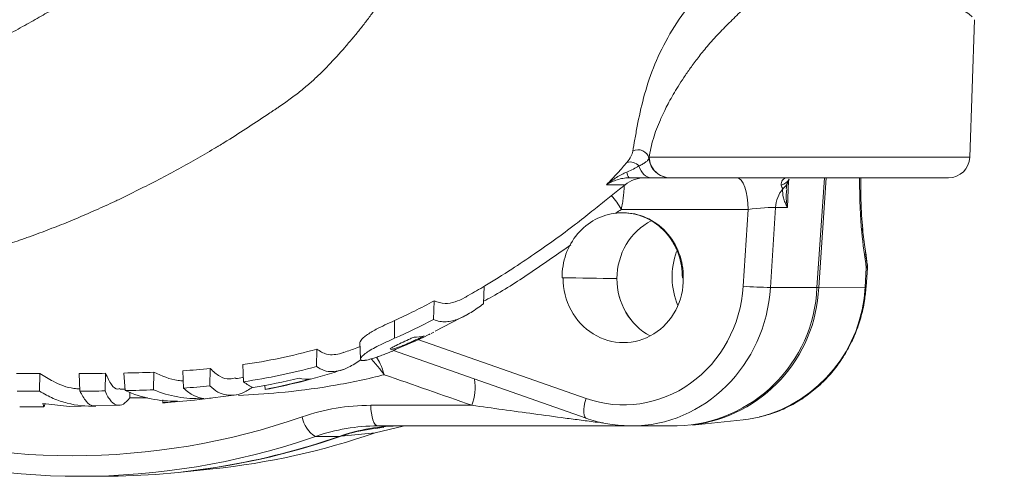
# Model space of a CAD drawing. Units: millimetres. Extents: x 0 to 25546, y 0 to 9489.
# Drawn here: x 870 to 962, y 1177 to 1220 of the extents above; entities that cross this region are included whole.
import ezdxf

# ---------------------------------------------------------------- set-up
doc = ezdxf.new("R2010")
doc.units = ezdxf.units.MM
doc.header["$LTSCALE"] = 5
doc.linetypes.add('SLD-Solid', pattern=[0])

msp = doc.modelspace()

# ---------------------------------------------------------------- linework, layer by layer
at = {"color": 7, "linetype": 'SLD-Solid', "lineweight": 15}
for p, q in [((959.049, 1206.698), (959.5, 1219.6)), ((930.968, 1204.768), (957.05, 1204.768)), ((944.71, 1194.482), (945.408, 1204.768)), ((926.363, 1201.804), (938.248, 1201.804)), ((926.513, 1201.492), (926.446, 1201.492)), ((938.248, 1201.804), (937.789, 1194.602)), ((940.347, 1194.482), (940.826, 1201.984)), ((940.826, 1201.984), (941.933, 1201.984)), ((949.276, 1197.567), (949.294, 1197.454)), ((949.216, 1194.518), (949.339, 1196.324)), ((949.314, 1194.526), (949.437, 1196.333)), ((949.426, 1196.631), (949.435, 1196.626)), ((920.902, 1195.386), (920.808, 1195.386)), ((932.083, 1195.386), (932.176, 1195.386)), ((913.503, 1194.593), (913.43, 1192.948)), ((940.347, 1194.482), (944.71, 1194.482)), ((949.216, 1194.518), (944.87, 1194.482)), ((908.791, 1193.226), (908.755, 1191.489)), ((905.081, 1191.376), (905.101, 1189.714)), ((908.896, 1190.368), (912.015, 1191.996)), ((907.56, 1189.729), (907.498, 1189.695)), ((897.788, 1188.697), (897.755, 1187.072)), ((901.835, 1189.367), (901.89, 1187.79)), ((904.99, 1188.555), (923.072, 1182.21)), ((887.798, 1186.875), (887.764, 1185.252)), ((890.863, 1187.243), (890.934, 1185.642)), ((871.823, 1186.409), (871.804, 1184.755)), ((875.501, 1186.413), (875.566, 1184.758)), ((877.986, 1186.43), (877.941, 1184.776)), ((879.714, 1186.453), (879.824, 1184.806)), ((882.504, 1186.529), (882.492, 1184.888)), ((885.235, 1186.668), (885.308, 1185.043)), ((879.338, 1184.938), (879.814, 1184.954)), ((892.928, 1185.313), (892.946, 1184.916)), ((892.946, 1184.916), (893.318, 1184.994)), ((871.804, 1184.755), (869.681, 1184.756)), ((880.277, 1184.662), (880.256, 1184.12)), ((883.348, 1183.939), (883.358, 1183.642)), ((869.931, 1183.274), (872.207, 1183.286)), ((872.117, 1183.613), (874.588, 1183.321)), ((872.298, 1183.592), (872.245, 1183.325)), ((874.588, 1183.309), (876.802, 1183.375)), ((876.989, 1183.381), (879.266, 1183.449)), ((903.277, 1180.856), (905.892, 1181.464)), ((903.516, 1181.492), (927.163, 1181.492)), ((927.273, 1181.492), (929.559, 1181.492)), ((929.559, 1181.492), (931.588, 1181.492)), ((933.026, 1181.574), (937.788, 1182.063)), ((897.676, 1180.508), (899.895, 1180.508)), ((903.277, 1180.856), (900.07, 1180.526)), ((875.548, 1176.768), (877.767, 1176.768)), ((884.794, 1177.136), (888.031, 1177.468))]:
    msp.add_line(p, q, dxfattribs=at)
at = {"color": 8, "linetype": 'SLD-Solid', "lineweight": 15}
for p, q in [((959.049, 1206.698), (928.977, 1206.698)), ((941.933, 1201.984), (942.042, 1204.503)), ((945.569, 1204.768), (944.87, 1194.482)), ((926.623, 1203.891), (926.627, 1204.077)), ((949.294, 1197.454), (949.426, 1196.631)), ((923.05, 1184.073), (907.28, 1189.606)), ((880.257, 1184.141), (881.925, 1184.139)), ((924.095, 1181.835), (924.668, 1181.789)), ((897.221, 1180.352), (897.676, 1180.508))]:
    msp.add_line(p, q, dxfattribs=at)
at = {"color": 7, "linetype": 'SLD-Solid', "lineweight": 15, "flags": 128}
for points in [[(938.248, 1201.804), (938.226, 1202.384), (938.167, 1202.941), (938.071, 1203.453), (937.943, 1203.902), (937.788, 1204.27), (937.612, 1204.543), (937.421, 1204.711), (937.222, 1204.768)], [(902.858, 1183.428), (902.874, 1183.047), (902.914, 1182.682), (902.976, 1182.348), (903.058, 1182.055), (903.157, 1181.816), (903.269, 1181.638), (903.39, 1181.529), (903.516, 1181.492)], [(937.788, 1182.063), (938.293, 1182.126), (939.288, 1182.314)]]:
    msp.add_lwpolyline(points, dxfattribs=at)
at = {"color": 8, "linetype": 'SLD-Solid', "lineweight": 15, "flags": 128}
for points in [[(949.437, 1196.333), (949.422, 1196.328), (949.339, 1196.324)], [(949.216, 1194.518), (949.299, 1194.522), (949.314, 1194.526)], [(923.072, 1182.21), (923.025, 1182.233), (922.932, 1182.34), (922.869, 1182.512), (922.839, 1182.745), (922.843, 1183.029), (922.881, 1183.353), (922.951, 1183.705), (923.05, 1184.073)], [(900.008, 1180.546), (900.034, 1180.532), (900.07, 1180.526)]]:
    msp.add_lwpolyline(points, dxfattribs=at)
at = {"color": 7, "linetype": 'SLD-Solid', "lineweight": 15}
for centre, radius, start, end in [((927.942, 1206.365), 1.037, 12.64759, 119.23488), ((927.179, 1205.136), 1.12, 41.63243, 105.487), ((930.941, 1206.761), 1.994, 184.85971, 269.87159), ((957.05, 1206.768), 2, 270, 358), ((927.625, 1205.264), 0.735, 176.37052, 222.47747), ((928.592, 1201.768), 2.999, 90.08859, 128.74474), ((943.921, 1201.784), 3.102, 140.91531, 176.31348), ((937.998, 1195.492), 6.875, 159.95726, 203.04585), ((935.074, 1195.495), 14.397, 4.5237, 9.0889), ((948.659, 1196.683), 0.769, 332.18165, 356.12978), ((947.441, 1196.468), 2, 356.10888, 4.52558), ((931.156, 1195.051), 13.566, 271.8261, 357.59862), ((931.344, 1195.006), 13.536, 277.13839, 357.78529), ((940.613, 1227.523), 33.041, 265.09772, 269.54025), ((874.865, 1244.36), 65.66, 250.82548, 289.17452), ((898.995, 1182.743), 2.595, 188.86729, 239.46456), ((905.725, 1163.729), 17.763, 90.0243, 109.16284), ((875.548, 1244.132), 67.362, 251.25008, 288.7683), ((877.739, 1244.257), 67.489, 270.02309, 289.16411), ((877.87, 1244.451), 67.67, 275.87288, 289.15105), ((881.137, 1244.49), 67.375, 275.87306, 289.18443)]:
    msp.add_arc(centre, radius, start, end, dxfattribs=at)
at = {"color": 8, "linetype": 'SLD-Solid', "lineweight": 15}
for centre, radius, start, end in [((941.066, 1205.269), 1.219, 284.28156, 328.61331), ((940.756, 1204.779), 1.286, 306.07376, 336.16503), ((919.275, 1197.651), 8.216, 30.36826, 41.56359), ((948.44, 1199.992), 0.558, 326.35086, 4.52944), ((936, 1195.129), 13.23, 284.39, 357.35411), ((944.901, 1197.993), 3.511, 266.87339, 269.47965), ((908.103, 1185.096), 4.552, 338.55696, 10.04297)]:
    msp.add_arc(centre, radius, start, end, dxfattribs=at)
for centre, major_axis, ratio, start_param, end_param in [((950.842, 1211.603), (1.074, 14.64), 0.125947, 2.065817, 2.531369), ((927.222, 1195.492), (-0.428, 13.994), 0.93959, 3.112855, 4.61147)]:
    msp.add_ellipse(centre, major_axis=major_axis, ratio=ratio, start_param=start_param, end_param=end_param, dxfattribs=at)
at = {"color": 7, "linetype": 'SLD-Solid', "lineweight": 15}
for centre, major_axis, ratio, start_param, end_param in [((926.538, 1195.492), (-0.214, 5.997), 0.939553, 4.661149, 6.249672), ((938.928, 1201.768), (2.016, 0.192), 0.052825, 0.33991, 1.909825), ((931.588, 1195.308), (0, 6), 0.939622, 0.442341, 1.570796), ((931.588, 1195.308), (335.955, -5.999), 0.0003, 4.680302, 4.695612), ((926.539, 1195.308), (-0.214, 5.996), 0.939553, 1.52439, 4.691769), ((931.588, 1195.308), (0.107, 5.999), 0.939658, 1.587573, 2.697414), ((931.588, 1195.308), (0, 6), 0.939622, 1.570796, 2.679449), ((926.538, 1195.467), (-0.428, 11.993), 0.939553, 2.789135, 4.606695), ((927.222, 1195.492), (-0.428, 13.994), 0.93959, 3.065555, 3.112855)]:
    msp.add_ellipse(centre, major_axis=major_axis, ratio=ratio, start_param=start_param, end_param=end_param, dxfattribs=at)
for points, knots in [([(849.114, 1207.934), (849.431, 1208.075), (849.747, 1208.217), (850.217, 1208.432), (850.413, 1208.523), (850.608, 1208.613), (850.667, 1208.641), (850.687, 1208.65), (850.723, 1208.667), (850.769, 1208.688), (850.802, 1208.704), (850.85, 1208.726), (850.878, 1208.739), (851.141, 1208.863), (851.421, 1208.996), (851.907, 1209.228), (852.08, 1209.311), (852.448, 1209.489), (852.642, 1209.583), (852.953, 1209.734), (853.059, 1209.786), (853.264, 1209.887), (853.363, 1209.935), (853.642, 1210.073), (853.814, 1210.158), (854.287, 1210.394), (854.545, 1210.525), (854.762, 1210.635), (854.774, 1210.642), (854.799, 1210.654), (854.81, 1210.66), (854.851, 1210.681), (854.93, 1210.721), (855.025, 1210.769), (855.113, 1210.814), (855.155, 1210.835), (855.367, 1210.943), (855.867, 1211.198), (856.337, 1211.441), (856.712, 1211.635), (856.786, 1211.674), (856.896, 1211.731), (856.931, 1211.749), (857.008, 1211.789), (857.129, 1211.852), (857.264, 1211.923), (857.442, 1212.015), (857.528, 1212.06), (857.956, 1212.283), (858.628, 1212.635), (859.276, 1212.978), (859.912, 1213.315), (860.218, 1213.478), (860.827, 1213.804), (861.132, 1213.968), (861.612, 1214.226), (861.779, 1214.315), (862.11, 1214.493), (862.604, 1214.76), (863.089, 1215.023), (863.729, 1215.372), (864.046, 1215.546), (864.658, 1215.884), (865.108, 1216.135), (865.587, 1216.401), (865.918, 1216.584), (866.092, 1216.679), (866.944, 1217.15), (868.248, 1217.872), (869.429, 1218.527), (870.547, 1219.146), (871.075, 1219.44), (872.075, 1220.005), (872.547, 1220.277), (873.048, 1220.573), (873.103, 1220.605), (873.225, 1220.677), (873.291, 1220.715), (873.491, 1220.831), (873.628, 1220.911), (874.024, 1221.144), (874.28, 1221.296), (875.019, 1221.749), (875.478, 1222.047), (876.118, 1222.494), (876.32, 1222.641), (876.659, 1222.891), (876.775, 1222.978), (876.998, 1223.149), (877.107, 1223.234), (877.639, 1223.661), (878.027, 1224.003), (878.474, 1224.431), (878.561, 1224.517), (878.732, 1224.689), (878.898, 1224.859), (879.068, 1225.039), (879.246, 1225.228), (879.335, 1225.325), (879.759, 1225.806), (880.056, 1226.196), (880.573, 1226.979), (880.79, 1227.369), (881.202, 1228.204), (881.376, 1228.627), (881.599, 1229.278), (881.667, 1229.498), (881.794, 1229.946), (881.851, 1230.172), (881.948, 1230.62), (881.987, 1230.84), (882.059, 1231.29), (882.153, 1231.974), (882.209, 1232.686), (882.279, 1234.149), (882.27, 1235.177), (882.218, 1236.393), (882.212, 1236.529), (882.199, 1236.807), (882.192, 1236.946), (882.174, 1237.217), (882.162, 1237.344), (882.136, 1237.6), (882.097, 1237.986), (882.054, 1238.378), (881.994, 1238.906), (881.963, 1239.172), (881.9, 1239.715), (881.852, 1240.129), (881.8, 1240.536), (881.764, 1240.804), (881.745, 1240.936), (881.651, 1241.6), (881.575, 1242.138), (881.424, 1243.228), (881.351, 1243.795), (881.239, 1244.611), (881.201, 1244.879), (881.129, 1245.42), (881.094, 1245.692), (881.059, 1245.964)], [0, 0, 0, 0, 0.015625, 0.015625, 0.023437, 0.025391, 0.025391, 0.026367, 0.026367, 0.027344, 0.029297, 0.029297, 0.03125, 0.03125, 0.046875, 0.046875, 0.054687, 0.054687, 0.0625, 0.0625, 0.066406, 0.066406, 0.070312, 0.070312, 0.078125, 0.078125, 0.09375, 0.09375, 0.094727, 0.094727, 0.095703, 0.095703, 0.097656, 0.099609, 0.099609, 0.101562, 0.101562, 0.109375, 0.125, 0.125, 0.128906, 0.128906, 0.130859, 0.130859, 0.132812, 0.136719, 0.136719, 0.140625, 0.140625, 0.15625, 0.171875, 0.171875, 0.1875, 0.1875, 0.203125, 0.203125, 0.210937, 0.210937, 0.21875, 0.234375, 0.234375, 0.25, 0.25, 0.265625, 0.273437, 0.273437, 0.28125, 0.28125, 0.3125, 0.34375, 0.34375, 0.375, 0.375, 0.40625, 0.40625, 0.410156, 0.410156, 0.414062, 0.414062, 0.421875, 0.421875, 0.4375, 0.4375, 0.46875, 0.46875, 0.484375, 0.484375, 0.492187, 0.492187, 0.5, 0.5, 0.53125, 0.53125, 0.539062, 0.539062, 0.546875, 0.554687, 0.554687, 0.5625, 0.5625, 0.59375, 0.59375, 0.625, 0.625, 0.65625, 0.65625, 0.671875, 0.671875, 0.6875, 0.6875, 0.703125, 0.703125, 0.71875, 0.75, 0.75, 0.8125, 0.8125, 0.820312, 0.820312, 0.828125, 0.828125, 0.835937, 0.835937, 0.84375, 0.859375, 0.859375, 0.875, 0.875, 0.890625, 0.898437, 0.898437, 0.90625, 0.90625, 0.9375, 0.9375, 0.96875, 0.96875, 0.984375, 0.984375, 1, 1, 1, 1]), ([(910.676, 1236.548), (910.597, 1236.232), (910.515, 1235.913), (910.345, 1235.282), (910.257, 1234.972), (909.984, 1234.051), (909.791, 1233.447), (909.559, 1232.78), (909.534, 1232.707), (909.481, 1232.555), (909.401, 1232.322), (909.317, 1232.078), (909.147, 1231.59), (909.031, 1231.274), (908.672, 1230.33), (908.419, 1229.712), (907.621, 1227.882), (907.036, 1226.699), (906.08, 1224.967), (905.748, 1224.396), (905.232, 1223.55), (905.054, 1223.264), (904.688, 1222.683), (904.5, 1222.389), (903.924, 1221.513), (903.528, 1220.941), (902.903, 1220.079), (902.691, 1219.792), (902.255, 1219.218), (902.035, 1218.936), (901.59, 1218.38), (901.364, 1218.106), (900.9, 1217.555), (900.662, 1217.276), (899.93, 1216.437), (899.418, 1215.873), (898.738, 1215.154), (898.603, 1215.013), (898.336, 1214.745), (898.203, 1214.615), (897.8, 1214.229), (897.521, 1213.971), (896.937, 1213.455), (896.634, 1213.197), (895.99, 1212.681), (895.313, 1212.165), (894.578, 1211.65), (894.104, 1211.328), (894.009, 1211.264), (893.825, 1211.141), (893.556, 1210.961), (893.302, 1210.793), (892.465, 1210.242), (891.806, 1209.805), (890.472, 1208.935), (889.799, 1208.503), (888.945, 1207.967), (888.773, 1207.859), (888.538, 1207.716), (888.465, 1207.673), (888.321, 1207.588), (888.249, 1207.546), (887.889, 1207.335), (887.599, 1207.166), (886.14, 1206.325), (884.939, 1205.658), (882.444, 1204.329), (881.151, 1203.668), (879.643, 1202.929), (879.48, 1202.849), (879.162, 1202.697), (878.699, 1202.478), (878.258, 1202.276), (877.664, 1202.007), (877.36, 1201.871), (876.748, 1201.599), (876.131, 1201.329), (875.507, 1201.062), (874.878, 1200.797), (874.577, 1200.673), (873.989, 1200.435), (873.7, 1200.321), (873.113, 1200.092), (872.812, 1199.975), (871.894, 1199.625), (871.263, 1199.391), (870.451, 1199.1), (870.274, 1199.036), (870.04, 1198.955), (869.971, 1198.931), (869.831, 1198.883), (869.76, 1198.859), (869.401, 1198.738), (869.104, 1198.638), (868.643, 1198.485), (868.486, 1198.434), (868.248, 1198.356), (868.167, 1198.33), (868.046, 1198.29), (868.006, 1198.277), (867.92, 1198.249), (867.832, 1198.22), (867.759, 1198.197), (867.706, 1198.181), (867.684, 1198.175), (867.609, 1198.153), (867.557, 1198.137), (867.391, 1198.086), (867.27, 1198.049), (866.871, 1197.926), (866.56, 1197.829), (866.022, 1197.664), (865.819, 1197.601), (865.428, 1197.482), (865.244, 1197.427), (864.719, 1197.271), (864.406, 1197.181), (863.994, 1197.063), (863.866, 1197.027), (863.689, 1196.977), (863.633, 1196.961), (863.552, 1196.938), (863.525, 1196.931), (863.479, 1196.918), (863.438, 1196.907), (863.385, 1196.892), (863.316, 1196.872), (863.279, 1196.862), (863.173, 1196.832), (863.102, 1196.811), (862.89, 1196.751), (862.749, 1196.712), (862.328, 1196.593), (862.048, 1196.514), (861.769, 1196.437)], [0, 0, 0, 0, 0.015625, 0.015625, 0.03125, 0.03125, 0.0625, 0.0625, 0.066406, 0.066406, 0.070313, 0.078125, 0.078125, 0.09375, 0.09375, 0.125, 0.125, 0.1875, 0.1875, 0.21875, 0.21875, 0.234375, 0.234375, 0.25, 0.25, 0.28125, 0.28125, 0.296875, 0.296875, 0.3125, 0.3125, 0.328125, 0.328125, 0.34375, 0.34375, 0.375, 0.375, 0.382813, 0.382813, 0.390625, 0.390625, 0.40625, 0.40625, 0.421875, 0.421875, 0.4375, 0.453125, 0.453125, 0.457031, 0.457031, 0.460938, 0.46875, 0.46875, 0.5, 0.5, 0.53125, 0.53125, 0.539063, 0.539063, 0.542969, 0.542969, 0.546875, 0.546875, 0.5625, 0.5625, 0.625, 0.625, 0.6875, 0.6875, 0.695312, 0.695312, 0.703125, 0.71875, 0.71875, 0.734375, 0.734375, 0.75, 0.765625, 0.765625, 0.78125, 0.78125, 0.796875, 0.796875, 0.8125, 0.8125, 0.84375, 0.84375, 0.851562, 0.851562, 0.855469, 0.855469, 0.859375, 0.859375, 0.875, 0.875, 0.882812, 0.882812, 0.886719, 0.886719, 0.888672, 0.888672, 0.890625, 0.892578, 0.892578, 0.894531, 0.894531, 0.898437, 0.898437, 0.90625, 0.90625, 0.921875, 0.921875, 0.929687, 0.929687, 0.9375, 0.9375, 0.953125, 0.953125, 0.960937, 0.960937, 0.964844, 0.964844, 0.966797, 0.966797, 0.96875, 0.970703, 0.970703, 0.972656, 0.972656, 0.976562, 0.976562, 0.984375, 0.984375, 1, 1, 1, 1]), ([(927.436, 1207.27), (927.49, 1207.611), (927.557, 1207.984), (927.698, 1208.777), (927.774, 1209.194), (928.022, 1210.477), (928.212, 1211.364), (928.697, 1213.187), (928.992, 1214.124), (929.739, 1216.023), (930.183, 1216.971), (931.249, 1218.845), (931.837, 1219.78), (932.872, 1221.152), (933.245, 1221.605), (934.043, 1222.475), (934.466, 1222.893), (935.371, 1223.709), (935.853, 1224.104), (936.88, 1224.885), (937.429, 1225.265), (938.309, 1225.863), (938.612, 1226.065), (939.242, 1226.483), (939.572, 1226.71), (940.242, 1227.101), (940.581, 1227.268), (941.273, 1227.572), (941.628, 1227.709), (942.696, 1228.068), (943.414, 1228.242), (944.871, 1228.479), (945.616, 1228.542), (947.069, 1228.569), (947.781, 1228.535), (949.175, 1228.393), (949.857, 1228.284), (951.158, 1228.018), (951.782, 1227.859), (952.99, 1227.506), (953.577, 1227.311), (954.7, 1226.892), (955.233, 1226.676), (956.259, 1226.249), (956.754, 1226.038), (957.702, 1225.614), (958.152, 1225.399), (958.983, 1224.977), (959.366, 1224.769), (960.067, 1224.364), (960.385, 1224.167), (960.956, 1223.795), (961.209, 1223.617), (961.846, 1223.133), (962.112, 1222.876), (962.27, 1222.607), (962.282, 1222.537), (962.223, 1222.442), (962.154, 1222.418), (962.045, 1222.413)], [0, 0, 0, 0, 0.03125, 0.03125, 0.0625, 0.0625, 0.125, 0.125, 0.1875, 0.1875, 0.25, 0.25, 0.3125, 0.3125, 0.34375, 0.34375, 0.375, 0.375, 0.40625, 0.40625, 0.4375, 0.4375, 0.453125, 0.453125, 0.46875, 0.46875, 0.484375, 0.484375, 0.5, 0.5, 0.53125, 0.53125, 0.5625, 0.5625, 0.59375, 0.59375, 0.625, 0.625, 0.65625, 0.65625, 0.6875, 0.6875, 0.71875, 0.71875, 0.75, 0.75, 0.78125, 0.78125, 0.8125, 0.8125, 0.84375, 0.84375, 0.875, 0.875, 0.9375, 0.9375, 0.96875, 0.96875, 1, 1, 1, 1]), ([(927.436, 1207.27), (927.41, 1207.109), (927.346, 1206.942), (927.157, 1206.591), (927.031, 1206.406), (926.88, 1206.215)], [0, 0, 0, 0, 0.5, 0.5, 1, 1, 1, 1]), ([(924.976, 1204.114), (925.33, 1204.488), (925.685, 1204.859), (926.334, 1205.563), (926.629, 1205.897), (926.88, 1206.215)], [0, 0, 0, 0, 0.5, 0.5, 1, 1, 1, 1]), ([(928.954, 1206.593), (928.938, 1206.538), (928.906, 1206.483), (928.811, 1206.37), (928.747, 1206.312), (928.59, 1206.193), (928.495, 1206.132), (928.278, 1206.008), (928.155, 1205.945), (928.016, 1205.88)], [0, 0, 0, 0, 0.25, 0.25, 0.5, 0.5, 0.75, 0.75, 1, 1, 1, 1]), ([(928.977, 1206.697), (928.977, 1206.697), (928.977, 1206.697), (928.977, 1206.697), (928.969, 1206.662), (928.961, 1206.627), (928.954, 1206.593), (928.954, 1206.593), (928.954, 1206.593), (928.954, 1206.593)], [-0.00000006, -0.00000006, -0.00000006, -0.00000006, 0, 0, 0, 0.0003226912, 0.0003226912, 0.0003226912, 0.0003227512, 0.0003227512, 0.0003227512, 0.0003227512]), ([(928.977, 1206.697), (928.986, 1206.442), (929.044, 1206.188), (929.252, 1205.72), (929.401, 1205.507), (929.768, 1205.151), (929.985, 1205.009), (930.458, 1204.817), (930.713, 1204.768), (930.968, 1204.768)], [0, 0, 0, 0, 0.25, 0.25, 0.5, 0.5, 0.75, 0.75, 1, 1, 1, 1]), ([(926.891, 1205.31), (926.557, 1205.182), (926.229, 1205.008), (925.752, 1204.706), (925.596, 1204.599), (925.367, 1204.43), (925.291, 1204.372), (925.179, 1204.282), (925.142, 1204.252), (925.086, 1204.207), (925.068, 1204.191), (925.04, 1204.168), (925.031, 1204.16), (925.017, 1204.149), (925.012, 1204.145), (925.005, 1204.139), (925.002, 1204.137), (924.997, 1204.133), (924.994, 1204.131), (924.993, 1204.13)], [0, 0, 0, 0, 0.5, 0.5, 0.75, 0.75, 0.875, 0.875, 0.9375, 0.9375, 0.96875, 0.96875, 0.984375, 0.984375, 0.992187, 0.992187, 0.996094, 0.996094, 1, 1, 1, 1]), ([(928.016, 1205.88), (927.853, 1205.784), (927.683, 1205.685), (927.314, 1205.492), (927.118, 1205.398), (926.891, 1205.31)], [0, 0, 0, 0, 0.5, 0.5, 1, 1, 1, 1]), ([(928.016, 1205.88), (928.12, 1205.548), (928.285, 1205.263), (928.686, 1204.873), (928.922, 1204.768), (929.158, 1204.768)], [0, 0, 0, 0, 0.5, 0.5, 1, 1, 1, 1]), ([(924.987, 1204.124), (924.992, 1204.126), (925.002, 1204.132), (925.021, 1204.143), (925.03, 1204.149), (925.059, 1204.166), (925.078, 1204.178), (925.136, 1204.212), (925.175, 1204.234), (925.294, 1204.3), (925.374, 1204.342), (925.62, 1204.459), (925.79, 1204.527), (926.144, 1204.641), (926.328, 1204.687), (926.7, 1204.75), (926.889, 1204.768), (927.082, 1204.768)], [0, 0, 0, 0, 0.015625, 0.015625, 0.03125, 0.03125, 0.0625, 0.0625, 0.125, 0.125, 0.25, 0.25, 0.5, 0.5, 0.75, 0.75, 1, 1, 1, 1]), ([(927.082, 1204.768), (927.472, 1204.768), (927.837, 1204.768), (928.533, 1204.768), (928.857, 1204.768), (929.158, 1204.768)], [0, 0, 0, 0, 0.5, 0.5, 1, 1, 1, 1]), ([(929.158, 1204.768), (929.511, 1204.768), (930.096, 1204.768), (930.637, 1204.768), (930.762, 1204.768), (930.825, 1204.768)], [0, 0, 0, 0, 0.426651, 0.708327, 1, 1, 1, 1]), ([(941.931, 1204.768), (941.835, 1204.768), (941.748, 1204.749), (941.596, 1204.679), (941.531, 1204.627), (941.431, 1204.498), (941.396, 1204.422), (941.359, 1204.258), (941.357, 1204.171), (941.367, 1204.088)], [0, 0, 0, 0, 0.25, 0.25, 0.5, 0.5, 0.75, 0.75, 1, 1, 1, 1]), ([(941.833, 1203.727), (941.843, 1203.868), (941.858, 1204.085), (941.918, 1204.212), (941.939, 1204.256)], [0, 0, 0, 0, 0.653763, 1, 1, 1, 1]), ([(941.932, 1204.26), (941.937, 1204.27), (941.974, 1204.354), (942.034, 1204.497), (942.079, 1204.579), (942.105, 1204.628)], [0, 0, 0, 0, 0.052934, 0.44743, 1, 1, 1, 1]), ([(948.997, 1200.037), (948.976, 1200.25), (948.915, 1200.888), (948.849, 1202.103), (948.809, 1203.473), (948.815, 1204.402), (948.817, 1204.768)], [0, 0, 0, 0, 0.146197, 0.436831, 0.778711, 1, 1, 1, 1]), ([(912.009, 1193.733), (912.526, 1194.026), (913.901, 1194.807), (915.961, 1196.113), (918.135, 1197.566), (920.138, 1198.967), (921.943, 1200.305), (923.535, 1201.572), (924.905, 1202.67), (925.951, 1203.51), (926.542, 1203.969), (926.719, 1204.106)], [0, 0, 0, 0, 0.099391, 0.264888, 0.406278, 0.533219, 0.668976, 0.778965, 0.874895, 0.96268, 1, 1, 1, 1]), ([(926.363, 1201.804), (926.402, 1202.001), (926.437, 1202.194), (926.498, 1202.571), (926.525, 1202.757), (926.569, 1203.114), (926.587, 1203.283), (926.612, 1203.603), (926.62, 1203.754), (926.623, 1203.891)], [0, 0, 0, 0, 0.25, 0.25, 0.5, 0.5, 0.75, 0.75, 1, 1, 1, 1]), ([(941.367, 1204.088), (941.376, 1204.012), (941.401, 1203.945), (941.457, 1203.828), (941.488, 1203.78), (941.514, 1203.74)], [0, 0, 0, 0, 0.5, 0.5, 1, 1, 1, 1]), ([(941.514, 1203.74), (941.467, 1203.467), (941.493, 1203.182), (941.604, 1202.74), (941.654, 1202.59), (941.777, 1202.289), (941.85, 1202.136), (941.933, 1201.984)], [0, 0, 0, 0, 0.5, 0.5, 0.75, 0.75, 1, 1, 1, 1]), ([(926.96, 1201.467), (926.79, 1201.483), (926.617, 1201.492), (926.273, 1201.492), (926.102, 1201.483), (925.931, 1201.467)], [0, 0, 0, 0, 0.5, 0.5, 1, 1, 1, 1]), ([(920.808, 1195.4), (920.797, 1196.147), (920.919, 1196.897), (921.412, 1198.296), (921.783, 1198.946), (922.721, 1200.058), (923.289, 1200.52), (924.545, 1201.19), (925.232, 1201.399), (925.931, 1201.467)], [0, 0, 0, 0, 0.25, 0.25, 0.5, 0.5, 0.75, 0.75, 1, 1, 1, 1]), ([(926.96, 1201.467), (927.659, 1201.399), (928.346, 1201.19), (929.602, 1200.52), (930.17, 1200.058), (931.109, 1198.946), (931.479, 1198.296), (931.972, 1196.897), (932.094, 1196.147), (932.083, 1195.4)], [0, 0, 0, 0, 0.25, 0.25, 0.5, 0.5, 0.75, 0.75, 1, 1, 1, 1]), ([(949.321, 1197.459), (949.292, 1197.662), (949.173, 1198.466), (949.06, 1199.318), (948.998, 1200.001), (948.995, 1200.034)], [0, 0, 0, 0, 0.242998, 0.963769, 1, 1, 1, 1]), ([(939.313, 1182.336), (939.704, 1182.432), (940.598, 1182.651), (941.932, 1183.219), (943.301, 1183.99), (944.57, 1184.935), (945.721, 1186.034), (946.739, 1187.273), (947.607, 1188.633), (948.313, 1190.094), (948.844, 1191.636), (949.181, 1193.123), (949.273, 1194.097), (949.314, 1194.526)], [0, 0, 0, 0, 0.0729542, 0.1671488, 0.2614187, 0.3557953, 0.4503002, 0.5449425, 0.6397224, 0.7346315, 0.829656, 0.9247782, 1, 1, 1, 1]), ([(912.003, 1193.743), (911.898, 1193.672), (911.486, 1193.393), (910.761, 1193.119), (909.786, 1192.882), (909.137, 1193.106), (908.791, 1193.226)], [0, 0, 0, 0, 0.098512, 0.385577, 0.67238, 1, 1, 1, 1]), ([(913.43, 1192.948), (913.236, 1192.811), (913.042, 1192.669), (912.654, 1192.399), (912.46, 1192.269), (911.878, 1191.907), (911.489, 1191.701), (910.709, 1191.393), (910.318, 1191.289), (909.73, 1191.252), (909.533, 1191.261), (909.141, 1191.332), (908.947, 1191.394), (908.755, 1191.489)], [0, 0, 0, 0, 0.125, 0.125, 0.25, 0.25, 0.5, 0.5, 0.75, 0.75, 0.875, 0.875, 1, 1, 1, 1]), ([(905.081, 1191.376), (904.481, 1191.102), (903.474, 1190.644), (902.415, 1190.005), (901.903, 1189.563), (901.896, 1189.423), (901.893, 1189.369)], [0, 0, 0, 0, 0.359772, 0.603581, 0.8475914, 1, 1, 1, 1]), ([(905.101, 1189.714), (904.841, 1189.598), (904.582, 1189.484), (904.083, 1189.255), (903.84, 1189.14), (903.374, 1188.91), (903.152, 1188.795), (902.764, 1188.571), (902.592, 1188.46), (902.3, 1188.251), (902.183, 1188.154), (902.005, 1187.978), (901.942, 1187.899), (901.881, 1187.769), (901.882, 1187.718), (901.938, 1187.666), (901.965, 1187.653), (902.04, 1187.638), (902.087, 1187.635), (902.134, 1187.634)], [0, 0, 0, 0, 0.125, 0.125, 0.25, 0.25, 0.375, 0.375, 0.5, 0.5, 0.625, 0.625, 0.75, 0.75, 0.875, 0.875, 0.9375, 0.9375, 1, 1, 1, 1]), ([(904.702, 1188.703), (904.698, 1188.704), (904.671, 1188.71), (904.746, 1188.772), (904.918, 1188.884), (905.319, 1189.086), (905.89, 1189.353), (906.347, 1189.565), (906.578, 1189.672)], [0, 0, 0, 0, 0.023386, 0.138812, 0.253635, 0.429832, 0.71252, 1, 1, 1, 1]), ([(907.639, 1189.828), (907.513, 1189.767), (907.387, 1189.706), (907.131, 1189.586), (907.002, 1189.526), (906.742, 1189.406), (906.61, 1189.346), (906.342, 1189.228), (906.206, 1189.168), (905.935, 1189.054), (905.798, 1188.998), (905.533, 1188.895), (905.404, 1188.847), (905.228, 1188.786), (905.174, 1188.769), (905.072, 1188.738), (905.024, 1188.724), (904.937, 1188.702), (904.9, 1188.694), (904.834, 1188.682), (904.807, 1188.68), (904.78, 1188.677)], [0, 0, 0, 0, 0.125, 0.125, 0.25, 0.25, 0.375, 0.375, 0.5, 0.5, 0.625, 0.625, 0.75, 0.75, 0.8125, 0.8125, 0.875, 0.875, 0.9375, 0.9375, 1, 1, 1, 1]), ([(904.985, 1188.603), (906.084, 1189.041), (907.242, 1189.502), (908.369, 1190.093), (908.427, 1190.123)], [0, 0, 0, 0, 0.948556, 1, 1, 1, 1]), ([(907.498, 1189.695), (907.453, 1189.669), (907.399, 1189.639), (907.418, 1189.645), (907.421, 1189.646)], [0, 0, 0, 0, 0.840511, 1, 1, 1, 1]), ([(900.326, 1188.415), (900.255, 1188.378), (899.952, 1188.222), (899.415, 1188.164), (898.629, 1188.175), (898.097, 1188.505), (897.788, 1188.697)], [0, 0, 0, 0, 0.082765, 0.353715, 0.624492, 1, 1, 1, 1]), ([(900.334, 1188.393), (900.744, 1188.529), (901.251, 1188.697), (901.754, 1188.891), (901.85, 1188.928)], [0, 0, 0, 0, 0.808269, 1, 1, 1, 1]), ([(902.134, 1187.634), (902.166, 1187.634), (902.197, 1187.635), (902.268, 1187.641), (902.307, 1187.646), (902.429, 1187.665), (902.518, 1187.682), (902.722, 1187.731), (902.836, 1187.762), (903.077, 1187.834), (903.206, 1187.875), (903.481, 1187.969), (903.627, 1188.021), (903.929, 1188.132), (904.084, 1188.192), (904.398, 1188.315), (904.558, 1188.379), (904.884, 1188.512), (905.049, 1188.58), (905.215, 1188.65)], [0, 0, 0, 0, 0.0625, 0.0625, 0.125, 0.125, 0.25, 0.25, 0.375, 0.375, 0.5, 0.5, 0.625, 0.625, 0.75, 0.75, 0.875, 0.875, 1, 1, 1, 1]), ([(905.215, 1188.65), (905.035, 1188.57), (904.841, 1188.484), (904.826, 1188.487), (904.825, 1188.487)], [0, 0, 0, 0, 0.924103, 1, 1, 1, 1]), ([(901.916, 1187.704), (901.539, 1187.443), (900.907, 1187.005), (900.01, 1186.675), (899.243, 1186.559), (898.484, 1186.642), (897.999, 1186.928), (897.755, 1187.072)], [0, 0, 0, 0, 0.271324, 0.455312, 0.639213, 0.818387, 1, 1, 1, 1]), ([(890.175, 1186.008), (889.987, 1185.958), (889.488, 1185.824), (888.677, 1186.068), (888.094, 1186.604), (887.798, 1186.875)], [0, 0, 0, 0, 0.229046, 0.609337, 1, 1, 1, 1]), ([(893.192, 1184.939), (894.393, 1185.194), (896.781, 1185.701), (899.121, 1186.427), (900.284, 1186.787)], [0, 0, 0, 0, 0.502777, 1, 1, 1, 1]), ([(875.558, 1184.971), (875.377, 1184.981), (874.525, 1185.032), (873.258, 1185.513), (872.232, 1186.154), (871.823, 1186.409)], [0, 0, 0, 0, 0.1396797, 0.65672, 1, 1, 1, 1]), ([(879.336, 1184.993), (879.266, 1184.972), (878.99, 1184.89), (878.523, 1185.26), (878.166, 1186.039), (877.986, 1186.43)], [0, 0, 0, 0, 0.145698, 0.571276, 1, 1, 1, 1]), ([(885.278, 1185.717), (885.115, 1185.727), (884.161, 1185.786), (883.256, 1186.192), (882.504, 1186.529)], [0, 0, 0, 0, 0.170817, 1, 1, 1, 1]), ([(890.188, 1185.929), (890.4, 1185.962), (890.642, 1185.999), (890.886, 1186.042), (890.916, 1186.047)], [0, 0, 0, 0, 0.877179, 1, 1, 1, 1]), ([(887.071, 1184.053), (886.288, 1184.033), (885.514, 1184.085), (883.986, 1184.354), (883.233, 1184.57), (882.492, 1184.888)], [0, 0, 0, 0, 0.5, 0.5, 1, 1, 1, 1]), ([(885.308, 1185.043), (885.622, 1184.729), (885.938, 1184.503), (886.574, 1184.188), (886.894, 1184.099), (887.216, 1184.069)], [0, 0, 0, 0, 0.5, 0.5, 1, 1, 1, 1]), ([(891.774, 1185.128), (891.446, 1184.917), (890.874, 1184.548), (890.049, 1184.361), (889.292, 1184.37), (888.519, 1184.608), (888.017, 1185.036), (887.764, 1185.252)], [0, 0, 0, 0, 0.242092, 0.423416, 0.604672, 0.800686, 1, 1, 1, 1]), ([(877.063, 1183.359), (876.156, 1183.309), (875.264, 1183.403), (873.946, 1183.746), (873.511, 1183.895), (872.648, 1184.268), (872.22, 1184.493), (871.804, 1184.755)], [0, 0, 0, 0, 0.5, 0.5, 0.75, 0.75, 1, 1, 1, 1]), ([(875.566, 1184.758), (875.766, 1184.405), (876.17, 1183.688), (876.649, 1183.371), (876.921, 1183.366), (876.99, 1183.364)], [0, 0, 0, 0, 0.420357, 0.852891, 1, 1, 1, 1]), ([(880.256, 1184.12), (879.85, 1183.583), (879.451, 1183.352), (878.959, 1183.474), (878.861, 1183.52), (878.668, 1183.651), (878.573, 1183.738), (878.293, 1184.062), (878.113, 1184.365), (877.941, 1184.776)], [0, 0, 0, 0, 0.5, 0.5, 0.625, 0.625, 0.75, 0.75, 1, 1, 1, 1]), ([(879.824, 1184.806), (880.623, 1184.453), (881.432, 1184.203), (883.065, 1183.878), (883.89, 1183.803), (884.722, 1183.809)], [0, 0, 0, 0, 0.5, 0.5, 1, 1, 1, 1]), ([(883.43, 1183.676), (884.393, 1183.746), (886.678, 1183.911), (888.943, 1184.234), (890.252, 1184.42)], [0, 0, 0, 0, 0.421692, 1, 1, 1, 1]), ([(872.207, 1183.355), (872.187, 1183.343), (872.153, 1183.323), (872.127, 1183.529), (872.117, 1183.613)], [0, 0, 0, 0, 0.59148, 1, 1, 1, 1]), ([(884.722, 1183.809), (884.396, 1183.772), (883.824, 1183.707), (883.391, 1183.65), (883.39, 1183.661), (883.39, 1183.665)], [0, 0, 0, 0, 0.436766, 0.7671639, 1, 1, 1, 1]), ([(912.34, 1183.431), (914.261, 1183.163), (916.197, 1182.896), (919.13, 1182.496), (920.112, 1182.363), (921.597, 1182.164), (922.094, 1182.098), (923.091, 1181.966), (923.591, 1181.9), (924.095, 1181.835)], [0, 0, 0, 0, 0.5, 0.5, 0.75, 0.75, 0.875, 0.875, 1, 1, 1, 1]), ([(923.072, 1182.21), (923.36, 1182.116), (924.151, 1181.859), (925.345, 1181.602), (926.255, 1181.549), (926.639, 1181.528)], [0, 0, 0, 0, 0.248426, 0.683559, 1, 1, 1, 1]), ([(904.071, 1181.343), (903.109, 1181.236), (901.751, 1181.084), (900.45, 1180.652), (900.07, 1180.526)], [0, 0, 0, 0, 0.70763, 1, 1, 1, 1])]:
    msp.add_open_spline(points, degree=3, knots=knots, dxfattribs=at)
at = {"color": 8, "linetype": 'SLD-Solid', "lineweight": 15}
for points, knots in [([(928.977, 1206.698), (929.02, 1206.974), (929.105, 1207.518), (929.347, 1208.419), (929.649, 1209.318), (930.024, 1210.247), (930.423, 1211.097), (930.832, 1211.884), (931.228, 1212.59), (931.691, 1213.36), (932.23, 1214.193), (932.852, 1215.089), (933.569, 1216.065), (934.45, 1217.157), (935.476, 1218.289), (936.608, 1219.442), (937.623, 1220.439), (938.554, 1221.336), (939.355, 1222.097), (940.313, 1222.949), (941.447, 1223.799), (942.738, 1224.381), (943.904, 1224.707), (944.941, 1224.868), (945.983, 1224.919), (947.032, 1224.873), (948.09, 1224.75), (949.137, 1224.558), (950.163, 1224.313), (951.16, 1224.027), (952.134, 1223.698), (953.048, 1223.345), (953.933, 1222.962), (954.798, 1222.54), (955.623, 1222.111), (956.345, 1221.721), (957.117, 1221.287), (957.884, 1220.832), (958.59, 1220.379), (959.057, 1220.058), (959.206, 1219.926), (959.258, 1219.88)], [0, 0, 0, 0, 0.0304163, 0.0598968, 0.0871803, 0.1143206, 0.1440119, 0.1627841, 0.1832233, 0.205335, 0.2291245, 0.2545975, 0.2817598, 0.3117027, 0.3482038, 0.3812178, 0.4140952, 0.4361332, 0.45977, 0.4803803, 0.5123499, 0.5428325, 0.5622733, 0.5823858, 0.6034144, 0.6228054, 0.643883, 0.6667332, 0.6872726, 0.7092944, 0.732819, 0.7549962, 0.7763098, 0.8015171, 0.8268698, 0.8502755, 0.8717442, 0.9089093, 0.9434486, 0.9799982, 1, 1, 1, 1]), ([(924.976, 1204.114), (925.032, 1204.113), (925.545, 1204.111), (926.271, 1204.112), (926.725, 1204.109), (926.707, 1204.123), (926.704, 1204.125)], [0, 0, 0, 0, 0.053504, 0.48623, 0.924925, 1, 1, 1, 1]), ([(941.933, 1201.984), (941.932, 1201.988), (941.873, 1202.364), (941.782, 1202.943), (941.854, 1203.484), (941.879, 1203.671)], [0, 0, 0, 0, 0.006887, 0.655465, 1, 1, 1, 1]), ([(913.441, 1193.192), (913.717, 1193.338), (915.286, 1194.17), (918.016, 1195.955), (920.431, 1197.641), (921.639, 1198.485)], [0, 0, 0, 0, 0.096361, 0.5481, 1, 1, 1, 1]), ([(902.883, 1187.784), (903.145, 1187.501), (903.503, 1187.115), (903.859, 1186.648), (903.998, 1186.462), (904.061, 1186.377), (904.088, 1186.339), (904.1, 1186.324), (904.107, 1186.314), (904.113, 1186.306), (904.117, 1186.3)], [0, 0, 0, 0, 0.595643, 0.813655, 0.91226, 0.958494, 0.980341, 0.98466, 0.989044, 1, 1, 1, 1]), ([(904.117, 1186.3), (904.114, 1186.308), (904.009, 1186.65), (903.818, 1187.248), (903.528, 1187.743), (903.406, 1187.951)], [0, 0, 0, 0, 0.013686, 0.586601, 1, 1, 1, 1]), ([(890.453, 1184.362), (891.714, 1184.434), (894.607, 1184.598), (899.107, 1185.18), (902.391, 1185.849), (904.046, 1186.282), (904.117, 1186.3)], [0, 0, 0, 0, 0.274404, 0.6296, 0.984135, 1, 1, 1, 1])]:
    msp.add_open_spline(points, degree=3, knots=knots, dxfattribs=at)
at = {"color": 7, "linetype": 'SLD-Solid', "lineweight": 15}
for points in [[(925.834, 1201.448), (926.01, 1201.568), (926.186, 1201.686), (926.363, 1201.804)], [(949.339, 1196.324), (949.177, 1197.414), (949.027, 1198.523), (948.905, 1199.683)], [(920.808, 1195.386), (920.808, 1195.39), (920.808, 1195.395), (920.808, 1195.4)], [(932.083, 1195.4), (932.083, 1195.395), (932.083, 1195.39), (932.083, 1195.386)], [(908.791, 1193.226), (907.575, 1192.563), (906.339, 1191.946), (905.081, 1191.376)], [(908.755, 1191.489), (907.556, 1190.854), (906.338, 1190.262), (905.101, 1189.714)], [(906.578, 1189.672), (906.693, 1189.726), (906.808, 1189.78), (906.923, 1189.834)], [(906.923, 1189.834), (907.243, 1189.817), (907.561, 1189.86), (907.877, 1189.944)], [(907.877, 1189.944), (907.797, 1189.905), (907.718, 1189.866), (907.639, 1189.828)], [(908.534, 1190.169), (908.619, 1190.211), (908.704, 1190.253), (908.788, 1190.295)], [(897.788, 1188.697), (895.513, 1188.052), (893.202, 1187.579), (890.863, 1187.243)], [(887.798, 1186.875), (886.945, 1186.792), (886.091, 1186.724), (885.235, 1186.668)], [(897.755, 1187.072), (895.51, 1186.446), (893.235, 1185.981), (890.934, 1185.642)], [(871.823, 1186.409), (871.09, 1186.409), (870.356, 1186.409), (869.622, 1186.408)], [(877.986, 1186.43), (877.158, 1186.421), (876.329, 1186.416), (875.501, 1186.413)], [(882.504, 1186.529), (881.575, 1186.494), (880.644, 1186.47), (879.714, 1186.453)], [(891.838, 1185.089), (893.279, 1185.331), (894.711, 1185.622), (896.134, 1185.97)], [(897.217, 1185.901), (895.805, 1185.521), (894.381, 1185.195), (892.946, 1184.916)], [(896.134, 1185.97), (896.497, 1185.868), (896.858, 1185.852), (897.217, 1185.901)], [(904.117, 1186.3), (906.857, 1185.344), (909.598, 1184.388), (912.34, 1183.431)], [(882.492, 1184.888), (881.603, 1184.851), (880.713, 1184.825), (879.824, 1184.806)], [(887.764, 1185.252), (886.946, 1185.169), (886.128, 1185.101), (885.308, 1185.043)], [(890.934, 1185.642), (891.233, 1185.386), (891.534, 1185.207), (891.838, 1185.089)], [(877.941, 1184.776), (877.15, 1184.767), (876.358, 1184.761), (875.566, 1184.758)], [(887.216, 1184.069), (887.168, 1184.064), (887.12, 1184.058), (887.071, 1184.053)], [(887.381, 1184.044), (887.608, 1184.071), (887.835, 1184.099), (888.061, 1184.128)], [(902.858, 1183.428), (901.757, 1183.427), (899.586, 1183.243), (897.472, 1182.704), (896.43, 1182.343)], [(912.34, 1183.431), (909.178, 1183.43), (906.017, 1183.429), (902.858, 1183.428)], [(897.676, 1180.508), (898.622, 1180.836), (900.542, 1181.325), (902.515, 1181.492), (903.516, 1181.492)]]:
    msp.add_open_spline(points, degree=3, dxfattribs=at)

doc.saveas('drawing.dxf')
